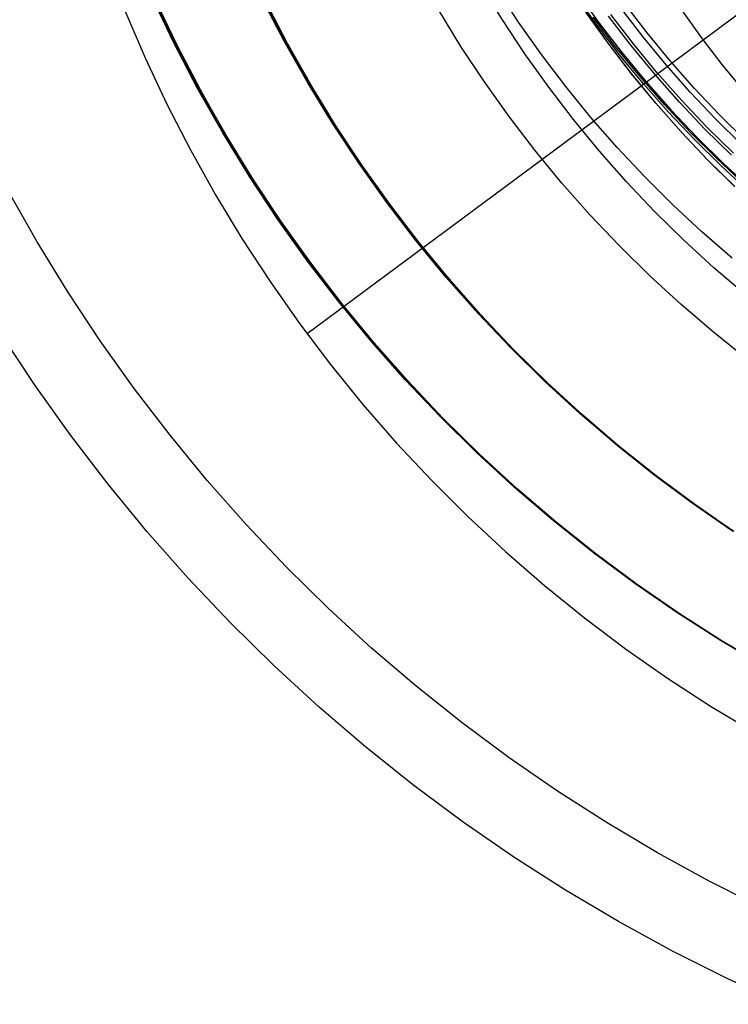
# Model space of a CAD drawing. Units: millimetres. Extents: x -178 to 181, y -126 to 233.
# Drawn here: x -59 to -30, y -12 to 28 of the extents above; entities that cross this region are included whole.
import ezdxf

# ---------------------------------------------------------------- set-up
doc = ezdxf.new("R2010")
doc.units = ezdxf.units.MM
doc.header["$MEASUREMENT"] = 0
for name, color, linetype, true_color in [('Layer 02', 7, 'Continuous', 0x7d26cd), ('Layer 03', 5, 'Continuous', 0x0000ff), ('Layer 07', 7, 'Continuous', 0xddc4c4), ('Layer 08', 7, 'Continuous', 0xff6100)]:
    doc.layers.add(name, color=color, linetype=linetype, true_color=true_color)

msp = doc.modelspace()

# ---------------------------------------------------------------- linework, layer by layer
at = {"layer": 'Layer 02'}
for p, q in [((-0.966, 49.348, 1105.884), (-47.129, 15.066, 1105.884)), ((-0.966, 49.348, 1107.384), (-47.129, 15.066, 1107.384)), ((-35.385, 27.606, -907.231), (-36.271, 28.85, -907.231)), ((-35.385, 27.606, -908.965), (-36.271, 28.85, -908.965)), ((-35.385, 27.606, -911.787), (-36.271, 28.85, -911.787)), ((-35.385, 27.606, -913.185), (-36.271, 28.85, -913.185)), ((-35.385, 27.606, -908.098), (-36.271, 28.85, -908.098)), ((-35.385, 27.606, -912.486), (-36.271, 28.85, -912.486)), ((-33.338, 27.281, -907.231), (-34.237, 28.454, -907.231)), ((-54.519, 28.189, 1107.384), (-53.7, 26.274, 1107.384)), ((-54.519, 28.189, 1105.884), (-53.7, 26.274, 1105.884)), ((-54.519, 28.189, 1106.634), (-53.7, 26.274, 1106.634)), ((-33.897, 26.837, -907.231), (-34.811, 28.03, -907.231)), ((-33.518, 27.138, -910.248), (-34.422, 28.318, -910.248)), ((-31.919, 28.175, 1132.384), (-31.113, 27.045, 1132.384)), ((-31.919, 28.175, 1107.384), (-31.113, 27.045, 1107.384)), ((-31.919, 28.175, 1119.884), (-31.113, 27.045, 1119.884)), ((-34.456, 26.394, -907.231), (-35.385, 27.606, -907.231)), ((-34.456, 26.394, -908.965), (-35.385, 27.606, -908.965)), ((-34.456, 26.394, -911.787), (-35.385, 27.606, -911.787)), ((-34.456, 26.394, -913.185), (-35.385, 27.606, -913.185)), ((-34.456, 26.394, -908.098), (-35.385, 27.606, -908.098)), ((-34.456, 26.394, -912.486), (-35.385, 27.606, -912.486)), ((-33.987, 26.766, -909.607), (-34.903, 27.962, -909.607)), ((-33.987, 26.766, -911.018), (-34.903, 27.962, -911.018)), ((-32.399, 26.14, -907.231), (-33.338, 27.281, -907.231)), ((-32.942, 25.677, -907.231), (-33.897, 26.837, -907.231)), ((-32.574, 25.991, -910.248), (-33.518, 27.138, -910.248)), ((-31.113, 27.045, 1132.384), (-30.267, 25.943, 1132.384)), ((-31.113, 27.045, 1107.384), (-30.267, 25.943, 1107.384)), ((-31.113, 27.045, 1119.884), (-30.267, 25.943, 1119.884)), ((-33.485, 25.214, -907.231), (-34.456, 26.394, -907.231)), ((-33.485, 25.214, -908.965), (-34.456, 26.394, -908.965)), ((-33.485, 25.214, -911.787), (-34.456, 26.394, -911.787)), ((-33.485, 25.214, -913.185), (-34.456, 26.394, -913.185)), ((-33.485, 25.214, -908.098), (-34.456, 26.394, -908.098)), ((-33.485, 25.214, -912.486), (-34.456, 26.394, -912.486)), ((-33.03, 25.603, -909.607), (-33.987, 26.766, -909.607)), ((-33.03, 25.603, -911.018), (-33.987, 26.766, -911.018)), ((-53.7, 26.274, 1107.384), (-52.814, 24.389, 1107.384)), ((-53.7, 26.274, 1105.884), (-52.814, 24.389, 1105.884)), ((-53.7, 26.274, 1106.634), (-52.814, 24.389, 1106.634)), ((-31.591, 24.877, -910.248), (-32.574, 25.991, -910.248)), ((-31.421, 25.032, -907.231), (-32.399, 26.14, -907.231)), ((-32.033, 24.473, -909.607), (-33.03, 25.603, -909.607)), ((-32.033, 24.473, -911.018), (-33.03, 25.603, -911.018)), ((-31.948, 24.551, -907.231), (-32.942, 25.677, -907.231)), ((-30.267, 25.943, 1132.384), (-29.384, 24.872, 1132.384)), ((-30.267, 25.943, 1107.384), (-29.384, 24.872, 1107.384)), ((-30.267, 25.943, 1119.884), (-29.384, 24.872, 1119.884)), ((-30.05, 25.673, 1132.384), (-30.05, 25.673, 1107.384)), ((-32.475, 24.069, -907.231), (-33.485, 25.214, -907.231)), ((-32.475, 24.069, -908.965), (-33.485, 25.214, -908.965)), ((-32.475, 24.069, -911.787), (-33.485, 25.214, -911.787)), ((-32.475, 24.069, -913.185), (-33.485, 25.214, -913.185)), ((-32.475, 24.069, -908.098), (-33.485, 25.214, -908.098)), ((-32.475, 24.069, -912.486), (-33.485, 25.214, -912.486)), ((-30.569, 23.798, -910.248), (-31.591, 24.877, -910.248)), ((-30.405, 23.959, -907.231), (-31.421, 25.032, -907.231)), ((-52.814, 24.389, 1107.384), (-51.864, 22.536, 1107.384)), ((-52.814, 24.389, 1105.884), (-51.864, 22.536, 1105.884)), ((-52.814, 24.389, 1106.634), (-51.864, 22.536, 1106.634)), ((-30.997, 23.379, -909.607), (-32.033, 24.473, -909.607)), ((-30.997, 23.379, -911.018), (-32.033, 24.473, -911.018)), ((-30.915, 23.459, -907.231), (-31.948, 24.551, -907.231)), ((-31.425, 22.96, -907.231), (-32.475, 24.069, -907.231)), ((-31.425, 22.96, -908.965), (-32.475, 24.069, -908.965)), ((-31.425, 22.96, -911.787), (-32.475, 24.069, -911.787)), ((-31.425, 22.96, -913.185), (-32.475, 24.069, -913.185)), ((-31.425, 22.96, -908.098), (-32.475, 24.069, -908.098)), ((-31.425, 22.96, -912.486), (-32.475, 24.069, -912.486)), ((-29.511, 22.755, -910.248), (-30.569, 23.798, -910.248)), ((-29.353, 22.922, -907.231), (-30.405, 23.959, -907.231)), ((-29.924, 22.321, -909.607), (-30.997, 23.379, -909.607)), ((-29.924, 22.321, -911.018), (-30.997, 23.379, -911.018)), ((-29.845, 22.405, -907.231), (-30.915, 23.459, -907.231)), ((-30.337, 21.888, -907.231), (-31.425, 22.96, -907.231)), ((-30.337, 21.888, -908.965), (-31.425, 22.96, -908.965)), ((-30.337, 21.888, -911.787), (-31.425, 22.96, -911.787)), ((-30.337, 21.888, -913.185), (-31.425, 22.96, -913.185)), ((-30.337, 21.888, -908.098), (-31.425, 22.96, -908.098)), ((-30.337, 21.888, -912.486), (-31.425, 22.96, -912.486)), ((-51.864, 22.536, 1107.384), (-50.85, 20.717, 1107.384)), ((-51.864, 22.536, 1105.884), (-50.85, 20.717, 1105.884)), ((-51.864, 22.536, 1106.634), (-50.85, 20.717, 1106.634)), ((-29.212, 20.854, -907.231), (-30.337, 21.888, -907.231)), ((-29.212, 20.854, -908.965), (-30.337, 21.888, -908.965)), ((-29.212, 20.854, -911.787), (-30.337, 21.888, -911.787)), ((-29.212, 20.854, -913.185), (-30.337, 21.888, -913.185)), ((-29.212, 20.854, -908.098), (-30.337, 21.888, -908.098)), ((-29.212, 20.854, -912.486), (-30.337, 21.888, -912.486)), ((-50.85, 20.717, 1107.384), (-49.773, 18.934, 1107.384)), ((-50.85, 20.717, 1105.884), (-49.773, 18.934, 1105.884)), ((-50.85, 20.717, 1106.634), (-49.773, 18.934, 1106.634)), ((-49.773, 18.934, 1107.384), (-48.635, 17.19, 1107.384)), ((-49.773, 18.934, 1105.884), (-48.635, 17.19, 1105.884)), ((-49.773, 18.934, 1106.634), (-48.635, 17.19, 1106.634)), ((-48.635, 17.19, 1107.384), (-47.437, 15.486, 1107.384)), ((-48.635, 17.19, 1105.884), (-47.437, 15.486, 1105.884)), ((-48.635, 17.19, 1106.634), (-47.437, 15.486, 1106.634)), ((-47.437, 15.486, 1107.384), (-46.181, 13.824, 1107.384)), ((-47.437, 15.486, 1105.884), (-46.181, 13.824, 1105.884)), ((-47.437, 15.486, 1106.634), (-46.181, 13.824, 1106.634)), ((-47.129, 15.066, 1107.384), (-47.129, 15.066, 1105.884)), ((-46.181, 13.824, 1107.384), (-44.868, 12.208, 1107.384)), ((-46.181, 13.824, 1105.884), (-44.868, 12.208, 1105.884)), ((-46.181, 13.824, 1106.634), (-44.868, 12.208, 1106.634)), ((-44.868, 12.208, 1107.384), (-43.5, 10.638, 1107.384)), ((-44.868, 12.208, 1105.884), (-43.5, 10.638, 1105.884)), ((-44.868, 12.208, 1106.634), (-43.5, 10.638, 1106.634)), ((-43.5, 10.638, 1107.384), (-42.078, 9.116, 1107.384)), ((-43.5, 10.638, 1105.884), (-42.078, 9.116, 1105.884)), ((-43.5, 10.638, 1106.634), (-42.078, 9.116, 1106.634)), ((-42.078, 9.116, 1107.384), (-40.604, 7.645, 1107.384)), ((-42.078, 9.116, 1105.884), (-40.604, 7.645, 1105.884)), ((-42.078, 9.116, 1106.634), (-40.604, 7.645, 1106.634)), ((-40.604, 7.645, 1107.384), (-39.079, 6.225, 1107.384)), ((-40.604, 7.645, 1105.884), (-39.079, 6.225, 1105.884)), ((-40.604, 7.645, 1106.634), (-39.079, 6.225, 1106.634)), ((-39.079, 6.225, 1107.384), (-37.507, 4.86, 1107.384)), ((-39.079, 6.225, 1105.884), (-37.507, 4.86, 1105.884)), ((-39.079, 6.225, 1106.634), (-37.507, 4.86, 1106.634)), ((-37.507, 4.86, 1107.384), (-35.888, 3.55, 1107.384)), ((-37.507, 4.86, 1105.884), (-35.888, 3.55, 1105.884)), ((-37.507, 4.86, 1106.634), (-35.888, 3.55, 1106.634)), ((-35.888, 3.55, 1107.384), (-34.224, 2.296, 1107.384)), ((-35.888, 3.55, 1105.884), (-34.224, 2.296, 1105.884)), ((-35.888, 3.55, 1106.634), (-34.224, 2.296, 1106.634)), ((-34.224, 2.296, 1107.384), (-32.518, 1.102, 1107.384)), ((-34.224, 2.296, 1105.884), (-32.518, 1.102, 1105.884)), ((-34.224, 2.296, 1106.634), (-32.518, 1.102, 1106.634)), ((-32.518, 1.102, 1107.384), (-30.772, -0.033, 1107.384)), ((-32.518, 1.102, 1105.884), (-30.772, -0.033, 1105.884)), ((-32.518, 1.102, 1106.634), (-30.772, -0.033, 1106.634)), ((-30.772, -0.033, 1107.384), (-28.987, -1.107, 1107.384)), ((-30.772, -0.033, 1105.884), (-28.987, -1.107, 1105.884)), ((-30.772, -0.033, 1106.634), (-28.987, -1.107, 1106.634))]:
    msp.add_line(p, q, dxfattribs=at)
at = {"layer": 'Layer 03'}
for p, q in [((-36.165, 28.923, -913.185), (-35.281, 27.683, -913.185)), ((-35.281, 27.683, -913.185), (-34.355, 26.474, -913.185)), ((-34.355, 26.474, -913.185), (-33.387, 25.298, -913.185)), ((-33.387, 25.298, -913.185), (-32.379, 24.157, -913.185)), ((-32.379, 24.157, -913.185), (-31.332, 23.051, -913.185)), ((-31.332, 23.051, -913.185), (-30.248, 21.982, -913.185)), ((-30.248, 21.982, -913.185), (-29.127, 20.951, -913.185))]:
    msp.add_line(p, q, dxfattribs=at)
at = {"layer": 'Layer 07'}
for p, q in [((-39.21, 27.809, -391.874), (-40.075, 29.222, -391.874)), ((-52.537, 26.875, -733.88), (-53.433, 28.751, -733.88)), ((-52.495, 26.849, -640.693), (-53.39, 28.723, -640.692)), ((-52.47, 26.821, -561.514), (-53.365, 28.695, -561.514)), ((-52.402, 26.78, -411.52), (-53.296, 28.651, -411.519)), ((-52.396, 26.776, -397.869), (-53.289, 28.647, -397.868)), ((-48.062, 26.941, -733.882), (-48.958, 28.661, -733.882)), ((-48.02, 26.916, -640.695), (-48.916, 28.635, -640.694)), ((-47.996, 26.889, -561.516), (-48.891, 28.607, -561.515)), ((-47.93, 26.85, -411.522), (-48.823, 28.566, -411.521)), ((-47.924, 26.847, -399.871), (-48.818, 28.562, -399.87)), ((-40.895, 26.734, -387.874), (-41.796, 28.206, -387.874)), ((-34.922, 26.861, -391.876), (-35.823, 28.126, -391.876)), ((-34.921, 26.861, -389.877), (-35.822, 28.125, -389.876)), ((-34.921, 26.861, -387.877), (-35.821, 28.125, -387.876)), ((-38.296, 26.428, -391.875), (-39.21, 27.809, -391.874)), ((-51.577, 25.032, -733.881), (-52.537, 26.875, -733.88)), ((-51.535, 25.007, -640.694), (-52.495, 26.849, -640.693)), ((-51.511, 24.98, -561.515), (-52.47, 26.821, -561.514)), ((-51.444, 24.941, -411.52), (-52.402, 26.78, -411.52)), ((-51.438, 24.937, -397.87), (-52.396, 26.776, -397.869)), ((-47.107, 25.253, -733.883), (-48.062, 26.941, -733.882)), ((-47.066, 25.23, -640.696), (-48.02, 26.916, -640.695)), ((-47.042, 25.203, -561.517), (-47.996, 26.889, -561.516)), ((-46.977, 25.166, -411.522), (-47.93, 26.85, -411.522)), ((-46.972, 25.163, -399.872), (-47.924, 26.847, -399.871)), ((-33.978, 25.629, -391.877), (-34.922, 26.861, -391.876)), ((-33.977, 25.628, -387.877), (-34.921, 26.861, -387.877)), ((-33.977, 25.629, -389.877), (-34.921, 26.861, -389.877)), ((-39.943, 25.295, -387.875), (-40.895, 26.734, -387.874)), ((-37.335, 25.078, -391.876), (-38.296, 26.428, -391.875)), ((-32.992, 24.431, -391.878), (-33.978, 25.629, -391.877)), ((-32.991, 24.43, -389.878), (-33.977, 25.629, -389.877)), ((-32.99, 24.43, -387.878), (-33.977, 25.628, -387.877)), ((-46.093, 23.599, -733.884), (-47.107, 25.253, -733.883)), ((-46.054, 23.577, -640.696), (-47.066, 25.23, -640.696)), ((-46.03, 23.552, -561.518), (-47.042, 25.203, -561.517)), ((-38.941, 23.889, -387.876), (-39.943, 25.295, -387.875)), ((-50.553, 23.223, -733.882), (-51.577, 25.032, -733.881)), ((-50.513, 23.2, -640.695), (-51.535, 25.007, -640.694)), ((-50.489, 23.173, -561.516), (-51.511, 24.98, -561.515)), ((-50.423, 23.136, -411.521), (-51.444, 24.941, -411.52)), ((-50.417, 23.133, -397.871), (-51.438, 24.937, -397.87)), ((-45.966, 23.517, -411.523), (-46.977, 25.166, -411.522)), ((-45.961, 23.514, -399.872), (-46.972, 25.163, -399.872)), ((-36.327, 23.764, -391.876), (-37.335, 25.078, -391.876)), ((-31.964, 23.267, -391.878), (-32.992, 24.431, -391.878)), ((-31.964, 23.266, -389.878), (-32.991, 24.43, -389.878)), ((-31.963, 23.266, -387.879), (-32.99, 24.43, -387.878)), ((-45.023, 21.981, -733.885), (-46.093, 23.599, -733.884)), ((-44.984, 21.961, -640.697), (-46.054, 23.577, -640.696)), ((-37.892, 22.519, -387.877), (-38.941, 23.889, -387.876)), ((-35.275, 22.485, -391.877), (-36.327, 23.764, -391.876)), ((-49.467, 21.45, -733.883), (-50.553, 23.223, -733.882)), ((-49.428, 21.429, -640.696), (-50.513, 23.2, -640.695)), ((-49.405, 21.403, -561.517), (-50.489, 23.173, -561.516)), ((-44.962, 21.936, -561.519), (-46.03, 23.552, -561.518)), ((-44.899, 21.903, -411.524), (-45.966, 23.517, -411.523)), ((-44.894, 21.901, -399.873), (-45.961, 23.514, -399.872)), ((-30.897, 22.139, -391.879), (-31.964, 23.267, -391.878)), ((-30.897, 22.139, -389.879), (-31.964, 23.266, -389.878)), ((-30.896, 22.139, -387.879), (-31.963, 23.266, -387.879)), ((-49.34, 21.368, -411.522), (-50.423, 23.136, -411.521)), ((-49.334, 21.365, -397.872), (-50.417, 23.133, -397.871)), ((-36.795, 21.187, -387.877), (-37.892, 22.519, -387.877)), ((-34.179, 21.243, -391.878), (-35.275, 22.485, -391.877)), ((-43.898, 20.401, -733.886), (-45.023, 21.981, -733.885)), ((-29.792, 21.05, -391.879), (-30.897, 22.139, -391.879)), ((-29.791, 21.049, -389.88), (-30.897, 22.139, -389.879)), ((-29.79, 21.049, -387.88), (-30.896, 22.139, -387.879)), ((-43.86, 20.382, -640.698), (-44.984, 21.961, -640.697)), ((-43.838, 20.358, -561.519), (-44.962, 21.936, -561.519)), ((-43.777, 20.328, -411.525), (-44.899, 21.903, -411.524)), ((-43.772, 20.325, -399.874), (-44.894, 21.901, -399.873)), ((-48.321, 19.717, -733.884), (-49.467, 21.45, -733.883)), ((-48.282, 19.696, -640.697), (-49.428, 21.429, -640.696)), ((-48.259, 19.672, -561.518), (-49.405, 21.403, -561.517)), ((-48.196, 19.639, -411.523), (-49.34, 21.368, -411.522)), ((-48.19, 19.636, -397.873), (-49.334, 21.365, -397.872)), ((-35.653, 19.893, -387.878), (-36.795, 21.187, -387.877)), ((-33.04, 20.04, -391.878), (-34.179, 21.243, -391.878)), ((-58.08, 18.809, -772.168), (-59.253, 20.881, -772.167)), ((-42.718, 18.861, -733.887), (-43.898, 20.401, -733.886)), ((-42.681, 18.844, -640.699), (-43.86, 20.382, -640.698)), ((-42.66, 18.821, -561.52), (-43.838, 20.358, -561.519)), ((-42.6, 18.792, -411.526), (-43.777, 20.328, -411.525)), ((-42.595, 18.79, -399.875), (-43.772, 20.325, -399.874)), ((-31.86, 18.877, -391.879), (-33.04, 20.04, -391.878)), ((-47.115, 18.024, -733.885), (-48.321, 19.717, -733.884)), ((-47.077, 18.005, -640.698), (-48.282, 19.696, -640.697)), ((-47.055, 17.981, -561.519), (-48.259, 19.672, -561.518)), ((-46.993, 17.951, -411.524), (-48.196, 19.639, -411.523)), ((-46.987, 17.948, -397.874), (-48.19, 19.636, -397.873)), ((-34.467, 18.64, -387.878), (-35.653, 19.893, -387.878)), ((-56.836, 16.778, -772.169), (-58.08, 18.809, -772.168)), ((-41.486, 17.364, -733.887), (-42.718, 18.861, -733.887)), ((-41.45, 17.347, -640.7), (-42.681, 18.844, -640.699)), ((-41.429, 17.325, -561.521), (-42.66, 18.821, -561.52)), ((-41.371, 17.298, -411.526), (-42.6, 18.792, -411.526)), ((-41.366, 17.296, -399.876), (-42.595, 18.79, -399.875)), ((-30.641, 17.756, -391.879), (-31.86, 18.877, -391.879)), ((-33.237, 17.428, -387.879), (-34.467, 18.64, -387.878)), ((-45.85, 16.374, -733.886), (-47.115, 18.024, -733.885)), ((-45.813, 16.356, -640.698), (-47.077, 18.005, -640.698)), ((-45.792, 16.333, -561.52), (-47.055, 17.981, -561.519)), ((-45.732, 16.305, -411.525), (-46.993, 17.951, -411.524)), ((-45.727, 16.302, -397.875), (-46.987, 17.948, -397.874)), ((-29.383, 16.678, -391.88), (-30.641, 17.756, -391.879)), ((-40.202, 15.91, -733.888), (-41.486, 17.364, -733.887)), ((-40.167, 15.894, -640.7), (-41.45, 17.347, -640.7)), ((-40.147, 15.873, -561.522), (-41.429, 17.325, -561.521)), ((-40.091, 15.848, -411.527), (-41.371, 17.298, -411.526)), ((-40.086, 15.846, -399.876), (-41.366, 17.296, -399.876)), ((-31.967, 16.26, -387.88), (-33.237, 17.428, -387.879)), ((-55.522, 14.791, -772.17), (-56.836, 16.778, -772.169)), ((-44.53, 14.769, -733.887), (-45.85, 16.374, -733.886)), ((-44.494, 14.752, -640.699), (-45.813, 16.356, -640.698)), ((-44.473, 14.73, -561.521), (-45.792, 16.333, -561.52)), ((-44.415, 14.704, -411.526), (-45.732, 16.305, -411.525)), ((-44.409, 14.702, -397.875), (-45.727, 16.302, -397.875)), ((-30.657, 15.137, -387.88), (-31.967, 16.26, -387.88)), ((-38.868, 14.501, -733.889), (-40.202, 15.91, -733.888)), ((-38.835, 14.487, -640.701), (-40.167, 15.894, -640.7)), ((-38.815, 14.466, -561.522), (-40.147, 15.873, -561.522)), ((-38.761, 14.443, -411.528), (-40.091, 15.848, -411.527)), ((-38.757, 14.442, -399.877), (-40.086, 15.846, -399.876)), ((-58.163, 12.976, -769.777), (-59.539, 15.055, -769.776)), ((-54.14, 12.851, -772.171), (-55.522, 14.791, -772.17)), ((-29.308, 14.06, -387.881), (-30.657, 15.137, -387.88)), ((-43.154, 13.211, -733.887), (-44.53, 14.769, -733.887)), ((-43.119, 13.195, -640.7), (-44.494, 14.752, -640.699)), ((-43.099, 13.174, -561.521), (-44.473, 14.73, -561.521)), ((-43.043, 13.149, -411.526), (-44.415, 14.704, -411.526)), ((-43.037, 13.147, -397.876), (-44.409, 14.702, -397.875)), ((-37.487, 13.139, -733.889), (-38.868, 14.501, -733.889)), ((-37.454, 13.126, -640.702), (-38.835, 14.487, -640.701)), ((-37.435, 13.106, -561.523), (-38.815, 14.466, -561.522)), ((-37.383, 13.085, -411.528), (-38.761, 14.443, -411.528)), ((-37.379, 13.084, -399.878), (-38.757, 14.442, -399.877)), ((-41.725, 11.701, -733.888), (-43.154, 13.211, -733.887)), ((-41.692, 11.687, -640.701), (-43.119, 13.195, -640.7)), ((-56.717, 10.946, -769.778), (-58.163, 12.976, -769.777)), ((-52.691, 10.961, -772.172), (-54.14, 12.851, -772.171)), ((-41.672, 11.666, -561.522), (-43.099, 13.174, -561.521)), ((-41.618, 11.644, -411.527), (-43.043, 13.149, -411.526)), ((-41.612, 11.642, -397.877), (-43.037, 13.147, -397.876)), ((-36.059, 11.826, -733.89), (-37.487, 13.139, -733.889)), ((-36.028, 11.815, -640.702), (-37.454, 13.126, -640.702)), ((-36.009, 11.795, -561.524), (-37.435, 13.106, -561.523)), ((-35.959, 11.776, -411.529), (-37.383, 13.085, -411.528)), ((-35.955, 11.775, -399.878), (-37.379, 13.084, -399.878)), ((-40.245, 10.242, -733.889), (-41.725, 11.701, -733.888)), ((-40.212, 10.229, -640.702), (-41.692, 11.687, -640.701)), ((-40.193, 10.209, -561.523), (-41.672, 11.666, -561.522)), ((-40.141, 10.188, -411.528), (-41.618, 11.644, -411.527)), ((-40.136, 10.187, -397.878), (-41.612, 11.642, -397.877)), ((-34.586, 10.564, -733.891), (-36.059, 11.826, -733.89)), ((-34.556, 10.553, -640.703), (-36.028, 11.815, -640.702)), ((-34.539, 10.534, -561.524), (-36.009, 11.795, -561.524)), ((-34.49, 10.517, -411.53), (-35.959, 11.776, -411.529)), ((-34.486, 10.516, -399.879), (-35.955, 11.775, -399.878)), ((-55.201, 8.967, -769.779), (-56.717, 10.946, -769.778)), ((-51.178, 9.121, -772.173), (-52.691, 10.961, -772.172)), ((-33.071, 9.353, -733.891), (-34.586, 10.564, -733.891)), ((-33.042, 9.344, -640.704), (-34.556, 10.553, -640.703)), ((-33.025, 9.325, -561.525), (-34.539, 10.534, -561.524)), ((-32.979, 9.309, -411.53), (-34.49, 10.517, -411.53)), ((-32.975, 9.308, -399.88), (-34.486, 10.516, -399.879)), ((-38.715, 8.835, -733.89), (-40.245, 10.242, -733.889)), ((-38.683, 8.823, -640.702), (-40.212, 10.229, -640.702)), ((-38.665, 8.804, -561.524), (-40.193, 10.209, -561.523)), ((-38.615, 8.785, -411.529), (-40.141, 10.188, -411.528)), ((-38.61, 8.784, -397.878), (-40.136, 10.187, -397.878)), ((-31.514, 8.196, -733.892), (-33.071, 9.353, -733.891)), ((-31.487, 8.187, -640.704), (-33.042, 9.344, -640.704)), ((-31.471, 8.169, -561.526), (-33.025, 9.325, -561.525)), ((-31.426, 8.155, -411.531), (-32.979, 9.309, -411.53)), ((-31.423, 8.154, -399.88), (-32.975, 9.308, -399.88)), ((-53.617, 7.042, -769.78), (-55.201, 8.967, -769.779)), ((-49.602, 7.336, -772.174), (-51.178, 9.121, -772.173)), ((-37.137, 7.482, -733.89), (-38.715, 8.835, -733.89)), ((-37.107, 7.472, -640.703), (-38.683, 8.823, -640.702)), ((-37.089, 7.453, -561.524), (-38.665, 8.804, -561.524)), ((-37.04, 7.436, -411.529), (-38.615, 8.785, -411.529)), ((-37.036, 7.434, -397.879), (-38.61, 8.784, -397.878)), ((-29.918, 7.093, -733.892), (-31.514, 8.196, -733.892)), ((-29.892, 7.086, -640.705), (-31.487, 8.187, -640.704)), ((-29.877, 7.068, -561.526), (-31.471, 8.169, -561.526)), ((-29.835, 7.056, -411.532), (-31.426, 8.155, -411.531)), ((-29.831, 7.055, -399.881), (-31.423, 8.154, -399.88)), ((-47.965, 5.606, -772.175), (-49.602, 7.336, -772.174)), ((-35.513, 6.185, -733.891), (-37.137, 7.482, -733.89)), ((-35.484, 6.175, -640.704), (-37.107, 7.472, -640.703)), ((-35.467, 6.157, -561.525), (-37.089, 7.453, -561.524)), ((-35.421, 6.142, -411.53), (-37.04, 7.436, -411.529)), ((-35.416, 6.14, -397.88), (-37.036, 7.434, -397.879)), ((-51.967, 5.173, -769.781), (-53.617, 7.042, -769.78)), ((-33.845, 4.945, -733.892), (-35.513, 6.185, -733.891)), ((-33.817, 4.936, -640.704), (-35.484, 6.175, -640.704)), ((-33.801, 4.918, -561.526), (-35.467, 6.157, -561.525)), ((-33.757, 4.905, -411.531), (-35.421, 6.142, -411.53)), ((-33.752, 4.904, -397.88), (-35.416, 6.14, -397.88)), ((-46.268, 3.934, -772.176), (-47.965, 5.606, -772.175)), ((-50.253, 3.362, -769.782), (-51.967, 5.173, -769.781)), ((-32.135, 3.764, -733.892), (-33.845, 4.945, -733.892)), ((-32.108, 3.756, -640.705), (-33.817, 4.936, -640.704)), ((-32.093, 3.738, -561.526), (-33.801, 4.918, -561.526)), ((-32.051, 3.726, -411.531), (-33.757, 4.905, -411.531)), ((-32.047, 3.725, -397.881), (-33.752, 4.904, -397.88)), ((-44.515, 2.322, -772.177), (-46.268, 3.934, -772.176)), ((-30.384, 2.642, -733.893), (-32.135, 3.764, -733.892)), ((-30.36, 2.635, -640.705), (-32.108, 3.756, -640.705)), ((-30.345, 2.618, -561.527), (-32.093, 3.738, -561.526)), ((-30.305, 2.607, -411.532), (-32.051, 3.726, -411.531)), ((-30.301, 2.607, -397.882), (-32.047, 3.725, -397.881)), ((-48.477, 1.612, -769.782), (-50.253, 3.362, -769.782)), ((-28.597, 1.582, -733.893), (-30.384, 2.642, -733.893)), ((-28.573, 1.576, -640.706), (-30.36, 2.635, -640.705)), ((-28.56, 1.56, -561.527), (-30.345, 2.618, -561.527)), ((-28.522, 1.55, -411.532), (-30.305, 2.607, -411.532)), ((-28.518, 1.549, -397.882), (-30.301, 2.607, -397.882)), ((-42.707, 0.772, -772.178), (-44.515, 2.322, -772.177)), ((-46.642, -0.075, -769.783), (-48.477, 1.612, -769.782)), ((-40.846, -0.715, -772.178), (-42.707, 0.772, -772.178)), ((-44.749, -1.698, -769.784), (-46.642, -0.075, -769.783)), ((-38.934, -2.136, -772.179), (-40.846, -0.715, -772.178)), ((-42.802, -3.254, -769.785), (-44.749, -1.698, -769.784)), ((-36.975, -3.49, -772.18), (-38.934, -2.136, -772.179)), ((-40.801, -4.741, -769.786), (-42.802, -3.254, -769.785)), ((-34.969, -4.775, -772.18), (-36.975, -3.49, -772.18)), ((-38.75, -6.158, -769.786), (-40.801, -4.741, -769.786)), ((-32.92, -5.989, -772.181), (-34.969, -4.775, -772.18)), ((-30.831, -7.132, -772.182), (-32.92, -5.989, -772.181)), ((-36.651, -7.503, -769.787), (-38.75, -6.158, -769.786)), ((-28.703, -8.202, -772.182), (-30.831, -7.132, -772.182)), ((-34.506, -8.774, -769.788), (-36.651, -7.503, -769.787)), ((-32.319, -9.971, -769.788), (-34.506, -8.774, -769.788)), ((-30.092, -11.09, -769.789), (-32.319, -9.971, -769.788)), ((-27.827, -12.132, -769.789), (-30.092, -11.09, -769.789))]:
    msp.add_line(p, q, dxfattribs=at)
at = {"layer": 'Layer 08'}
for p, q in [((-38.554, 27.725, -387.952), (-39.44, 29.08, -387.952)), ((-38.554, 27.725, -384.326), (-39.44, 29.08, -384.326)), ((-37.622, 26.401, -387.952), (-38.554, 27.725, -387.952)), ((-37.622, 26.401, -384.326), (-38.554, 27.725, -384.326)), ((-34.608, 26.71, -381.966), (-35.532, 27.928, -381.966)), ((-36.644, 25.111, -387.952), (-37.622, 26.401, -387.952)), ((-36.644, 25.111, -384.326), (-37.622, 26.401, -384.326)), ((-33.643, 25.523, -381.966), (-34.608, 26.71, -381.966)), ((-32.637, 24.371, -381.966), (-33.643, 25.523, -381.966)), ((-35.622, 23.855, -387.952), (-36.644, 25.111, -387.952)), ((-35.622, 23.855, -384.326), (-36.644, 25.111, -384.326)), ((-31.592, 23.255, -381.966), (-32.637, 24.371, -381.966)), ((-34.557, 22.635, -387.952), (-35.622, 23.855, -387.952)), ((-34.557, 22.635, -384.326), (-35.622, 23.855, -384.326)), ((-30.508, 22.176, -381.966), (-31.592, 23.255, -381.966)), ((-33.45, 21.453, -387.952), (-34.557, 22.635, -387.952)), ((-33.45, 21.453, -384.326), (-34.557, 22.635, -384.326)), ((-29.388, 21.134, -381.966), (-30.508, 22.176, -381.966)), ((-32.303, 20.31, -387.952), (-33.45, 21.453, -387.952)), ((-32.303, 20.31, -384.326), (-33.45, 21.453, -384.326)), ((-31.117, 19.208, -387.952), (-32.303, 20.31, -387.952)), ((-31.117, 19.208, -384.326), (-32.303, 20.31, -384.326)), ((-29.894, 18.147, -387.952), (-31.117, 19.208, -387.952)), ((-29.894, 18.147, -384.326), (-31.117, 19.208, -384.326))]:
    msp.add_line(p, q, dxfattribs=at)

doc.saveas('drawing.dxf')
